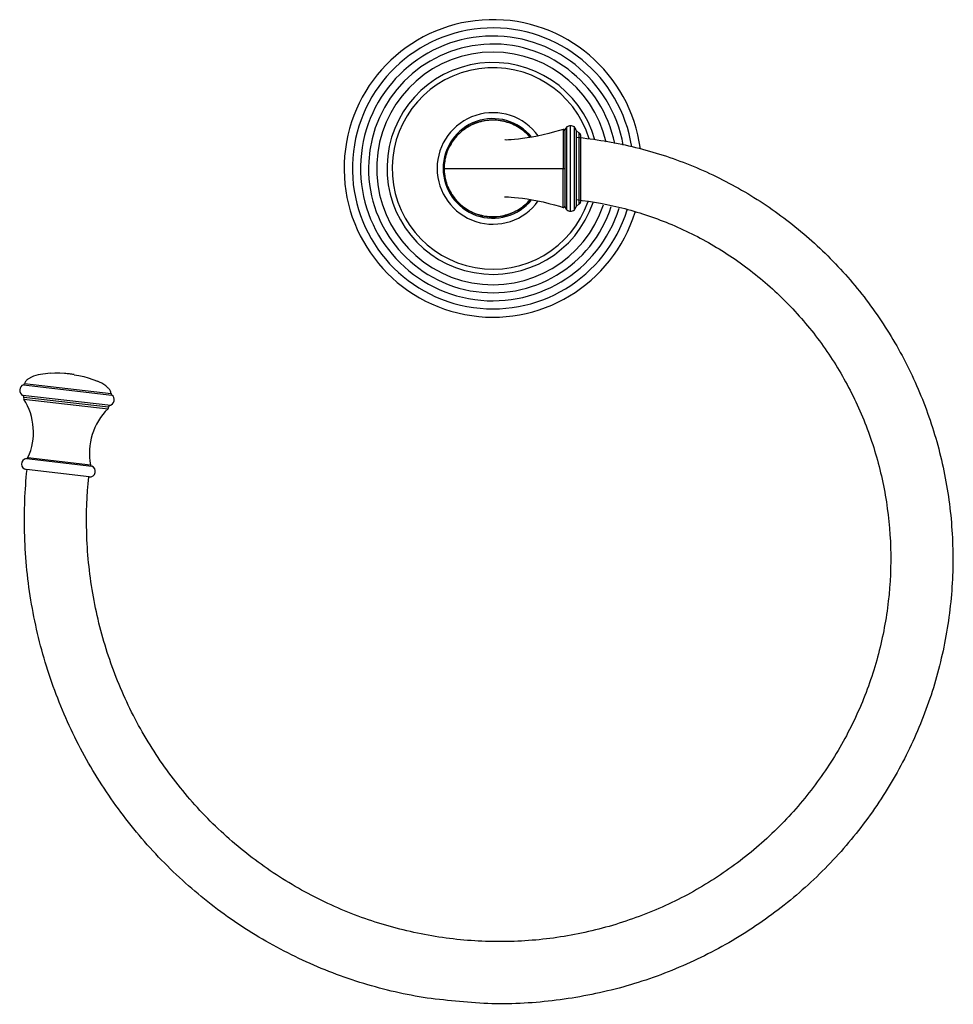
# Model space of a CAD drawing. Units: millimetres. Extents: x 412 to 603, y 143 to 344.
import ezdxf

# ---------------------------------------------------------------- set-up
doc = ezdxf.new("R2010")
doc.units = ezdxf.units.MM
doc.header["$LTSCALE"] = 8

msp = doc.modelspace()

# ---------------------------------------------------------------- linework, layer by layer
at = {"color": 7, "linetype": 'Continuous'}
for p, q in [((524.84, 304.92), (524.84, 322.35)), ((523.3, 321.61), (523.3, 313.64)), ((523.7, 321.33), (523.68, 321.43)), ((523.7, 321.38), (523.7, 305.9)), ((524.08, 305.14), (524.08, 322.14)), ((525.62, 305.15), (525.62, 322.13)), ((525.99, 321.4), (525.99, 305.88)), ((526.62, 320.86), (525.99, 321.4)), ((526.62, 306.41), (526.62, 320.86)), ((526.86, 320.51), (526.86, 306.76)), ((498.94, 313.64), (523.7, 313.64)), ((523.3, 305.67), (523.3, 313.64)), ((526.62, 306.41), (525.99, 305.88)), ((523.68, 305.85), (523.7, 305.95))]:
    msp.add_line(p, q, dxfattribs=at)
at = {"ltscale": 8}
for p, q in [((525.99, 320.02), (525.99, 307.25)), ((412.94, 269.4), (431.03, 267.29)), ((413.16, 269.65), (430.87, 267.59)), ((412.87, 267.24), (430.83, 265.25)), ((413.01, 266.84), (430.37, 264.87)), ((413.04, 266.48), (430.26, 264.47)), ((413.58, 254.29), (426.93, 252.74)), ((413.89, 254.51), (426.68, 253.02))]:
    msp.add_line(p, q, dxfattribs=at)
for p, q in [((414.58, 270.94), (414, 270.63)), ((419.41, 271.77), (418.42, 271.73)), ((420.4, 271.75), (419.41, 271.77)), ((421.38, 271.69), (420.4, 271.75)), ((423.34, 271.46), (424.31, 271.3)), ((424.31, 271.3), (425.28, 271.08)), ((425.28, 271.08), (426.23, 270.82)), ((426.23, 270.82), (428.08, 270.15)), ((429.79, 269.17), (430.28, 268.73)), ((426.37, 250.58), (413.58, 252.07)), ((426.42, 250.57), (426.32, 250.58))]:
    msp.add_line(p, q)
at = {"color": 7, "linetype": 'Continuous'}
for points in [[(516.63, 319.99), (516.36, 320.34), (515.26, 321.36), (514.01, 322.21), (512.65, 322.86), (511.21, 323.31), (509.72, 323.53), (508.21, 323.53), (506.71, 323.3), (505.27, 322.86), (503.91, 322.2), (502.67, 321.35), (501.56, 320.33), (500.63, 319.15), (499.89, 317.85), (499.36, 316.47), (499.04, 315.03), (498.94, 313.64)], [(523.3, 321.61), (522.61, 321.39), (521.55, 321.11), (520.41, 320.8), (519.24, 320.5), (518.06, 320.24), (516.98, 320.04), (515.98, 319.88), (515.04, 319.75), (514.17, 319.64), (513.39, 319.55), (512.71, 319.5), (512.17, 319.46), (511.76, 319.45), (511.5, 319.46), (511.42, 319.46)], [(523.68, 321.43), (523.63, 321.52), (523.55, 321.58), (523.45, 321.62), (523.35, 321.62), (523.3, 321.61)], [(498.94, 313.64), (499.04, 312.24), (499.36, 310.8), (499.89, 309.42), (500.64, 308.12), (501.57, 306.95), (502.67, 305.92), (503.92, 305.07), (505.28, 304.42), (506.72, 303.97), (508.21, 303.75), (509.73, 303.75), (511.22, 303.97), (512.66, 304.42), (514.02, 305.07), (515.26, 305.92), (516.36, 306.94), (516.63, 307.29)], [(511.36, 307.81), (511.37, 307.81), (511.5, 307.82), (511.76, 307.82), (512.17, 307.81), (512.71, 307.78), (513.39, 307.72), (514.17, 307.64), (515.04, 307.53), (515.98, 307.4), (516.98, 307.24), (518.06, 307.03), (519.24, 306.78), (520.41, 306.47), (521.55, 306.17), (522.61, 305.89), (523.3, 305.67)], [(523.3, 305.67), (523.35, 305.65), (523.45, 305.66), (523.55, 305.69), (523.63, 305.76), (523.68, 305.85)]]:
    msp.add_lwpolyline(points, dxfattribs=at)
for centre, radius, start, end in [((508.96, 313.64), 30.42, 7.5709, 342.9141), ((508.96, 313.64), 28.73, 8.7837, 342.8425), ((508.96, 313.64), 27.07, 10.0645, 342.5296), ((508.96, 313.64), 25.43, 11.5007, 342.1787), ((508.96, 313.64), 23.78, 13.0903, 341.7769), ((508.96, 313.64), 21.66, 15.6808, 341.1734), ((508.96, 313.64), 20.6, 17.1141, 340.8262), ((508.96, 313.64), 11.4, 35.6484, 324.3516), ((508.96, 313.64), 10.18, 38.9619, 321.0381), ((524.79, 321.08), 1.28, 87.4152, 123.8258), ((524.9, 321.08), 1.28, 55.5042, 92.5848), ((525.32, 321.04), 1.66, 138.5776, 168.2135), ((524.37, 321.04), 1.66, 12.5607, 41.0382), ((526.49, 320.51), 0.37, 0, 70.2548), ((526.49, 306.76), 0.37, 289.7452, 0), ((525.32, 306.24), 1.66, 191.7865, 221.4224), ((524.79, 306.2), 1.28, 236.1742, 272.5848), ((524.9, 306.2), 1.28, 267.4152, 304.4958), ((524.37, 306.24), 1.66, 318.9618, 347.4393)]:
    msp.add_arc(centre, radius, start, end, dxfattribs=at)
for centre, radius, start, end in [((414.93, 269.01), 1.88, 140.1337, 160.2164), ((415.27, 268.56), 2.43, 121.5505, 137.064), ((417.9, 263.2), 8.43, 99.7907, 113.2123), ((419.26, 256.17), 15.59, 93.0718, 100.3255), ((415.77, 204.85), 67.08, 84.3564, 85.1994), ((413.43, 205.12), 67.08, 81.5045, 82.3474), ((424.78, 262.4), 8.43, 53.4916, 66.9132), ((413.38, 268.3), 1.18, 111.7637, 244.3788), ((412.8, 269.76), 0.381, 291.7637, 343.7598), ((428.57, 267.01), 2.43, 29.6399, 45.1534), ((429, 267.37), 1.88, 6.4875, 26.5701), ((412.73, 266.96), 0.305, 335.9128, 64.3787), ((413.36, 266.68), 0.381, 155.9129, 212.5343), ((402.43, 259.71), 12.58, 335.5812, 32.5344), ((430.35, 266.33), 1.18, 282.3251, 54.9402), ((431.25, 267.61), 0.381, 182.9441, 234.9402), ((439.02, 255.45), 12.58, 134.1695, 191.1227), ((429.99, 264.75), 0.381, 314.1696, 10.791), ((430.67, 264.87), 0.305, 102.3252, 190.7911), ((413.7, 253.18), 1.12, 96.2521, 263.3519), ((413.54, 254.67), 0.381, 276.252, 335.5811), ((426.55, 251.68), 1.12, 263.3519, 70.4518), ((427.05, 253.09), 0.381, 191.1228, 250.4518)]:
    msp.add_arc(centre, radius, start, end)
for points, knots in [([(516.59, 319.99), (516.26, 320.37), (515.55, 321.09), (514.33, 322), (512.98, 322.7), (511.55, 323.2), (510.05, 323.48), (508.53, 323.53), (507.28, 323.38), (506.29, 323.14), (505.33, 322.84), (504.17, 322.33), (503.11, 321.64), (502.32, 321.01), (501.59, 320.31), (500.78, 319.34), (499.99, 318.04), (499.41, 316.63), (499.06, 315.15), (498.98, 314.14), (498.98, 313.64)], [0, 0, 0, 0, 0.062494, 0.124988, 0.187483, 0.249977, 0.312472, 0.374967, 0.437462, 0.468732, 0.500002, 0.562497, 0.624993, 0.656264, 0.687534, 0.750028, 0.812523, 0.875016, 0.937508, 1, 1, 1, 1]), ([(498.98, 313.64), (498.98, 313.13), (499.06, 312.12), (499.41, 310.65), (499.99, 309.24), (500.78, 307.94), (501.59, 306.97), (502.32, 306.27), (503.11, 305.63), (504.17, 304.95), (505.33, 304.44), (506.29, 304.13), (507.28, 303.9), (508.53, 303.75), (510.05, 303.8), (511.55, 304.08), (512.98, 304.57), (514.33, 305.28), (515.55, 306.18), (516.26, 306.9), (516.59, 307.29)], [0, 0, 0, 0, 0.062492, 0.124983, 0.187476, 0.24997, 0.312463, 0.343733, 0.375004, 0.437499, 0.499993, 0.531263, 0.562534, 0.625028, 0.687524, 0.75002, 0.812514, 0.875011, 0.937506, 1, 1, 1, 1])]:
    msp.add_open_spline(points, degree=3, knots=knots, dxfattribs=at)
for points, start_tangent, end_tangent in [([(525.99, 320.02), (537.43, 318.12), (548.56, 314.63), (559.17, 309.59), (569.04, 303.09), (577.96, 295.23), (585.76, 286.16), (592.27, 276.02), (597.33, 265.01), (600.85, 253.33), (602.71, 241.2), (602.88, 228.86), (601.32, 216.53), (598.05, 204.47), (593.1, 192.92), (586.56, 182.09), (578.54, 172.22), (569.17, 163.51), (558.61, 156.13), (547.07, 150.27), (534.75, 146.03), (521.9, 143.53), (508.74, 142.83), (495.54, 143.97)], (0.995363, -0.096193), (-0.994001, 0.109371)), ([(525.99, 307.25), (535.92, 305.41), (545.55, 302.14), (554.7, 297.5), (563.15, 291.56), (570.73, 284.42), (577.27, 276.21), (582.6, 267.08), (586.62, 257.21), (589.2, 246.8), (590.29, 236.04), (589.82, 225.16), (587.8, 214.38), (584.24, 203.92), (579.18, 194.01), (572.72, 184.85), (564.97, 176.64), (556.07, 169.58), (546.18, 163.81), (535.49, 159.49), (524.23, 156.71), (512.6, 155.55), (500.85, 156.07)], (0.993714, -0.111946), (-0.993374, 0.114927))]:
    msp.add_spline(points, degree=3, dxfattribs=dict(start_tangent=start_tangent, end_tangent=end_tangent))
for points, knots in [([(495.54, 143.97), (491.15, 144.66), (482.44, 146.66), (469.88, 151.46), (458.04, 157.99), (447.16, 166.14), (437.47, 175.78), (429.16, 186.73), (422.41, 198.79), (417.37, 211.75), (414.16, 225.35), (412.91, 238.89), (413.26, 247.83), (413.7, 252.05)], [0, 0, 0, 0, 13.325195, 26.725674, 40.201577, 53.752802, 67.379396, 81.081378, 94.858678, 108.711408, 122.639426, 136.642862, 149.386817, 149.386817, 149.386817, 149.386817]), ([(500.85, 156.07), (496.92, 156.52), (489.11, 158), (477.79, 161.87), (467.07, 167.35), (457.17, 174.35), (448.31, 182.75), (440.69, 192.38), (434.47, 203.06), (429.82, 214.6), (426.83, 226.76), (425.64, 238.86), (425.94, 246.83), (426.32, 250.58)], [0, 0, 0, 0, 11.843729, 23.766954, 35.769611, 47.851717, 60.01331, 72.254306, 84.574819, 96.97472, 109.454151, 122.012998, 133.316448, 133.316448, 133.316448, 133.316448])]:
    msp.add_open_spline(points, degree=3, knots=knots)

doc.saveas('drawing.dxf')
